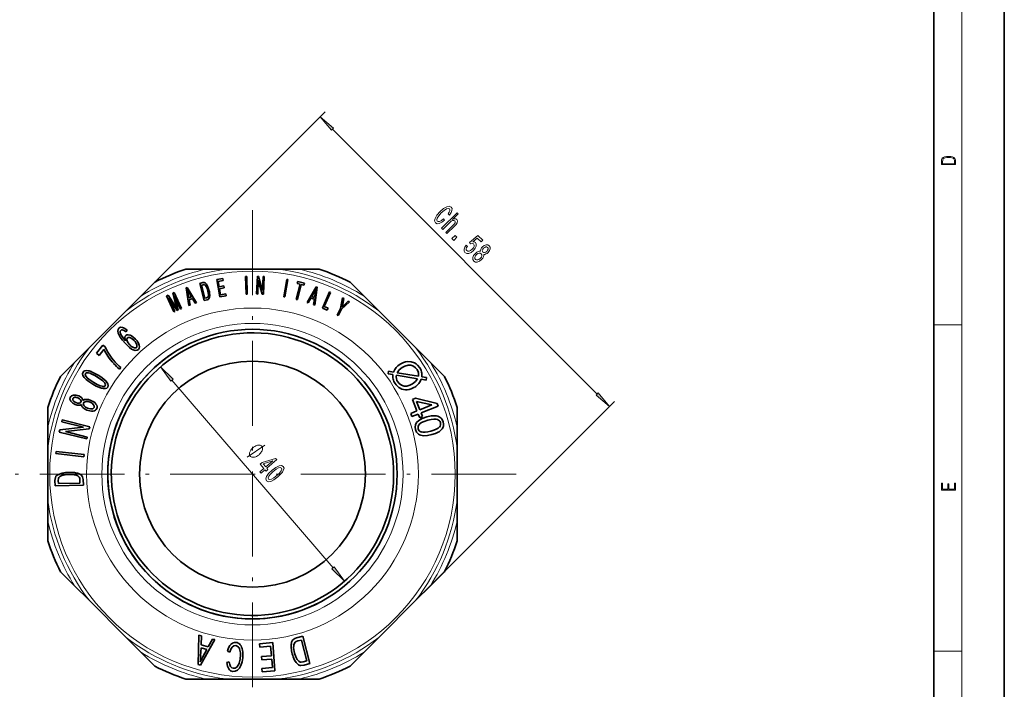
# Model space of a CAD drawing. Extents: x 0 to 210, y 0 to 297.
# Drawn here: x 70 to 210, y 51 to 146 of the extents above; entities that cross this region are included whole.
import ezdxf

# ---------------------------------------------------------------- set-up
doc = ezdxf.new("R2010")
doc.units = 0
doc.linetypes.add('DASHDOT', pattern=[18.5, 12, -3, 0.5, -3])

msp = doc.modelspace()

# ---------------------------------------------------------------- linework, layer by layer
at = {"color": 7, "lineweight": 35}
for p, q in [((210, 0), (210, 297)), ((200, 10), (200, 287)), ((94.04, 110.21), (96.85, 110.21)), ((99.81, 110.21), (96.85, 110.21)), ((107.16, 110.21), (99.81, 110.21)), ((107.16, 110.21), (110.12, 110.21)), ((112.93, 110.21), (110.12, 110.21)), ((98.43, 108.75), (99.3, 108.9)), ((99.3, 108.9), (99.35, 108.61)), ((102.5, 109.19), (102.66, 109.2)), ((102.58, 106.69), (102.5, 109.19)), ((102.66, 109.2), (102.74, 106.7)), ((104.07, 106.71), (104.18, 109.21)), ((104.18, 109.21), (104.34, 109.2)), ((104.34, 109.2), (104.9, 107.21)), ((104.9, 107.21), (104.99, 109.17)), ((104.99, 109.17), (105.14, 109.16)), ((105.14, 109.16), (105.04, 106.67)), ((89, 107.73), (87.67, 106.41)), ((89.66, 108.4), (89, 107.73)), ((94.08, 107.58), (94.24, 107.64)), ((94.47, 105.07), (94.08, 107.58)), ((94.24, 107.64), (95.55, 105.45)), ((96.02, 108.2), (96.43, 108.31)), ((96.64, 105.78), (96.02, 108.2)), ((96.5, 108.02), (96.25, 107.96)), ((96.25, 107.96), (96.73, 106.11)), ((96.43, 108.31), (96.65, 108.33)), ((98.84, 106.29), (98.43, 108.75)), ((99.35, 108.61), (98.64, 108.49)), ((98.64, 108.49), (98.76, 107.73)), ((98.76, 107.73), (99.43, 107.84)), ((99.48, 107.56), (98.81, 107.44)), ((98.81, 107.44), (98.95, 106.6)), ((99.43, 107.84), (99.48, 107.56)), ((104.31, 108.66), (104.23, 106.7)), ((104.87, 106.67), (104.31, 108.66)), ((107.91, 106.32), (108.35, 108.78)), ((108.51, 108.75), (108.07, 106.29)), ((108.35, 108.78), (108.51, 108.75)), ((109.68, 105.95), (110.22, 108.08)), ((109.83, 108.18), (109.9, 108.47)), ((110.22, 108.08), (109.83, 108.18)), ((110.38, 108.04), (109.84, 105.91)), ((109.9, 108.47), (110.85, 108.23)), ((110.78, 107.94), (110.38, 108.04)), ((110.85, 108.23), (110.78, 107.94)), ((111.23, 105.51), (112.49, 107.72)), ((112.65, 107.67), (112.31, 105.14)), ((112.49, 107.72), (112.65, 107.67)), ((117.31, 108.4), (119.3, 106.41)), ((85.58, 104.31), (87.67, 106.41)), ((91.31, 106.43), (91.53, 106.53)), ((92.35, 104.16), (91.31, 106.43)), ((91.53, 106.53), (92.53, 105.04)), ((92.82, 104.37), (91.61, 106.16)), ((91.61, 106.16), (92.49, 104.22)), ((92.18, 106.83), (92.38, 106.92)), ((92.63, 105.12), (92.18, 106.83)), ((92.38, 106.92), (93.42, 104.65)), ((93.27, 104.58), (92.4, 106.48)), ((92.4, 106.48), (92.95, 104.43)), ((94.34, 106.89), (94.46, 106.15)), ((94.46, 106.15), (94.85, 106.29)), ((94.85, 106.29), (94.5, 106.9)), ((94.99, 106.06), (94.5, 105.88)), ((95.37, 105.39), (94.99, 106.06)), ((96.73, 106.11), (96.98, 106.17)), ((99.74, 106.44), (98.84, 106.29)), ((98.95, 106.6), (99.69, 106.73)), ((99.69, 106.73), (99.74, 106.44)), ((102.74, 106.7), (102.58, 106.69)), ((104.23, 106.7), (104.07, 106.71)), ((105.04, 106.67), (104.87, 106.67)), ((108.07, 106.29), (107.91, 106.32)), ((111.76, 106.13), (111.39, 105.46)), ((112.25, 105.96), (111.76, 106.13)), ((112.26, 107.02), (111.9, 106.37)), ((111.9, 106.37), (112.29, 106.23)), ((112.29, 106.23), (112.39, 106.93)), ((113.38, 104.72), (114.38, 107)), ((114.53, 106.94), (113.65, 104.92)), ((114.38, 107), (114.53, 106.94)), ((115.97, 104.65), (116.24, 106.14)), ((116.24, 106.14), (116.41, 106.05)), ((116.41, 106.05), (116.27, 105.27)), ((121.39, 104.31), (119.3, 106.41)), ((92.53, 105.04), (92.74, 104.73)), ((92.74, 104.73), (92.63, 105.12)), ((93.42, 104.65), (93.27, 104.58)), ((94.63, 105.13), (94.47, 105.07)), ((94.5, 105.88), (94.63, 105.13)), ((95.55, 105.45), (95.37, 105.39)), ((97.07, 105.89), (96.64, 105.78)), ((109.84, 105.91), (109.68, 105.95)), ((111.39, 105.46), (111.23, 105.51)), ((112.14, 105.2), (112.25, 105.96)), ((112.31, 105.14), (112.14, 105.2)), ((114.08, 104.41), (113.38, 104.72)), ((113.65, 104.92), (114.2, 104.68)), ((114.2, 104.68), (114.08, 104.41)), ((115.47, 103.72), (115.97, 104.65)), ((117.23, 105.61), (116.11, 104.57)), ((116.5, 105.17), (117.06, 105.7)), ((117.06, 105.7), (117.23, 105.61)), ((85.58, 104.31), (80.38, 99.12)), ((92.49, 104.22), (92.35, 104.16)), ((92.95, 104.43), (92.82, 104.37)), ((115.61, 103.64), (115.47, 103.72)), ((116.11, 104.57), (115.61, 103.64)), ((126.59, 99.12), (121.39, 104.31)), ((85.71, 101.57), (85.53, 101.36)), ((80.38, 99.12), (78.28, 97.02)), ((81.37, 98.32), (82.29, 99.45)), ((82.29, 99.45), (82.59, 99.21)), ((126.59, 99.12), (128.68, 97.02)), ((81.74, 98.02), (81.37, 98.32)), ((82.44, 98.87), (81.74, 98.02)), ((76.3, 95.04), (78.28, 97.02)), ((84.81, 96.28), (84.63, 96.06)), ((124.7, 96.3), (124.26, 95.95)), ((130.67, 95.04), (128.68, 97.02)), ((80.77, 95.66), (81.6, 95.22)), ((122.71, 95.41), (122.76, 95.76)), ((123.39, 95.29), (122.71, 95.41)), ((122.76, 95.76), (123.47, 95.64)), ((126.87, 94.72), (123.87, 95.21)), ((124.26, 95.95), (123.98, 95.56)), ((123.98, 95.56), (126.99, 95.06)), ((126.98, 95.59), (126.8, 96.01)), ((127.48, 94.98), (128.15, 94.87)), ((128.15, 94.87), (128.11, 94.52)), ((128.11, 94.52), (127.39, 94.63)), ((126.14, 91.77), (126.56, 91.94)), ((126.78, 90.16), (126.14, 91.77)), ((126.56, 91.94), (129.64, 91.21)), ((128.88, 91), (126.74, 91.49)), ((126.74, 91.49), (127.2, 90.33)), ((127.2, 90.33), (128.88, 91)), ((129.79, 90.84), (127.39, 89.87)), ((129.64, 91.21), (129.79, 90.84)), ((74.48, 90.66), (74.48, 87.85)), ((125.9, 89.8), (126.78, 90.16)), ((126.08, 89.35), (125.9, 89.8)), ((126.97, 89.7), (126.08, 89.35)), ((127.17, 89.2), (126.97, 89.7)), ((127.59, 89.37), (127.17, 89.2)), ((127.39, 89.87), (127.59, 89.37)), ((132.48, 90.66), (132.48, 87.85)), ((76.47, 88.6), (76.54, 88.88)), ((79.52, 87.84), (76.47, 88.6)), ((76.54, 88.88), (80.42, 87.91)), ((80.42, 87.91), (80.35, 87.61)), ((74.48, 84.89), (74.48, 87.85)), ((76.11, 87.16), (76.18, 87.46)), ((79.99, 86.19), (76.11, 87.16)), ((76.18, 87.46), (79.52, 87.84)), ((80.35, 87.61), (77.01, 87.23)), ((77.01, 87.23), (80.06, 86.46)), ((132.48, 84.89), (132.48, 87.85)), ((80.06, 86.46), (79.99, 86.19)), ((74.48, 84.89), (74.48, 77.53)), ((75.64, 84.12), (75.67, 84.42)), ((79.61, 83.68), (75.64, 84.12)), ((75.67, 84.42), (79.64, 83.98)), ((79.64, 83.98), (79.61, 83.68)), ((132.48, 77.53), (132.48, 84.89)), ((75.5, 80.32), (75.55, 80.73)), ((75.52, 79.55), (75.5, 80.32)), ((79.52, 79.65), (75.52, 79.55)), ((75.97, 80.33), (75.98, 79.86)), ((75.98, 79.86), (79.04, 79.94)), ((79.04, 79.94), (79.02, 80.42)), ((79.42, 80.83), (79.5, 80.47)), ((79.5, 80.47), (79.52, 79.65)), ((74.48, 77.53), (74.48, 74.57)), ((132.48, 77.53), (132.48, 74.57)), ((74.48, 71.76), (74.48, 74.57)), ((132.48, 71.76), (132.48, 74.57)), ((76.3, 67.38), (78.28, 65.4)), ((130.67, 67.38), (128.68, 65.4)), ((80.38, 63.3), (78.28, 65.4)), ((126.59, 63.3), (128.68, 65.4)), ((80.38, 63.3), (85.58, 58.1)), ((121.39, 58.1), (126.59, 63.3)), ((85.58, 58.1), (87.67, 56.01)), ((95.8, 54.28), (95.88, 58.41)), ((95.88, 58.41), (96.25, 58.31)), ((98.15, 57.78), (96.14, 54.19)), ((96.25, 58.31), (96.2, 57.07)), ((97.22, 56.78), (97.81, 57.87)), ((97.81, 57.87), (98.15, 57.78)), ((104.47, 57.21), (106.35, 57.36)), ((104.51, 56.74), (104.47, 57.21)), ((106.35, 57.36), (106.67, 53.38)), ((109.73, 58.04), (110.61, 58.27)), ((110.41, 57.73), (109.89, 57.59)), ((111.19, 54.77), (110.41, 57.73)), ((110.61, 58.27), (111.63, 54.4)), ((121.39, 58.1), (119.3, 56.01)), ((89.66, 54.02), (87.67, 56.01)), ((96.19, 56.62), (96.14, 55.49)), ((97.01, 56.39), (96.19, 56.62)), ((96.2, 57.07), (97.22, 56.78)), ((96.43, 55.34), (97.01, 56.39)), ((100.27, 56), (99.95, 56.16)), ((106.05, 56.87), (104.51, 56.74)), ((106.16, 55.51), (106.05, 56.87)), ((109.31, 56.63), (109.45, 55.86)), ((117.97, 54.69), (119.3, 56.01)), ((99.84, 54.53), (100.18, 54.62)), ((104.77, 55.4), (106.16, 55.51)), ((104.81, 54.93), (104.77, 55.4)), ((106.2, 55.04), (104.81, 54.93)), ((106.3, 53.82), (106.2, 55.04)), ((110.67, 54.64), (111.19, 54.77)), ((117.31, 54.02), (117.97, 54.69)), ((96.14, 54.19), (95.8, 54.28)), ((104.81, 53.7), (106.3, 53.82)), ((104.85, 53.23), (104.81, 53.7)), ((106.67, 53.38), (104.85, 53.23)), ((110.79, 54.18), (110.34, 54.12)), ((111.63, 54.4), (110.79, 54.18)), ((94.04, 52.21), (96.85, 52.21)), ((99.81, 52.21), (96.85, 52.21)), ((99.81, 52.21), (107.16, 52.21)), ((107.16, 52.21), (110.12, 52.21)), ((112.93, 52.21), (110.12, 52.21))]:
    msp.add_line(p, q, dxfattribs=at)
at = {"color": 7, "lineweight": 13}
for p, q in [((204, 6), (204, 291)), ((85.58, 104.31), (113.77, 132.51)), ((114.83, 130.04), (152.32, 92.55)), ((200, 102.33), (204, 102.33)), ((92.07, 94.49), (114.9, 67.93)), ((126.59, 63.3), (154.79, 91.5)), ((200, 56.17), (204, 56.17))]:
    msp.add_line(p, q, dxfattribs=at)
at = {"color": 7, "linetype": 'DASHDOT', "lineweight": 13}
for p, q in [((103.48, 118.56), (103.48, 43.86)), ((140.84, 81.21), (66.13, 81.21))]:
    msp.add_line(p, q, dxfattribs=at)
at = {"color": 7, "lineweight": 13}
for points in [[(114.98, 130.2), (113.07, 131.8), (114.67, 129.89)], [(201.09, 125.37), (201.09, 125.02), (203.09, 125.02), (203.09, 125.43), (203.08, 125.68), (203.01, 125.88), (202.87, 126.01), (202.67, 126.11), (202.41, 126.17), (202.09, 126.19), (201.79, 126.17), (201.54, 126.12), (201.35, 126.03), (201.2, 125.91), (201.11, 125.71), (201.09, 125.47)], [(202.93, 125.15), (201.26, 125.15), (201.26, 125.43), (201.27, 125.66), (201.35, 125.83), (201.47, 125.93), (201.63, 125.99), (201.84, 126.04), (202.09, 126.05), (202.36, 126.04), (202.58, 125.99), (202.74, 125.92), (202.85, 125.82), (202.92, 125.66), (202.93, 125.44)], [(130.53, 117.33), (130.24, 117.11), (129.99, 116.99), (129.8, 116.96), (129.66, 117.02), (129.6, 117.2), (129.67, 117.46), (129.87, 117.79), (130.23, 118.18), (130.62, 118.53), (130.95, 118.74), (131.21, 118.81), (131.39, 118.75), (131.44, 118.63), (131.43, 118.47), (131.35, 118.28), (131.21, 118.05), (131.38, 117.87), (131.61, 118.22), (131.74, 118.53), (131.75, 118.8), (131.64, 119), (131.37, 119.12), (131.01, 119.06), (130.56, 118.8), (130.05, 118.36), (129.61, 117.85), (129.35, 117.4), (129.28, 117.04), (129.4, 116.77), (129.63, 116.65), (129.93, 116.68), (130.29, 116.85), (130.71, 117.16)], [(130.27, 116.01), (130.44, 115.85), (131.38, 116.8), (131.62, 117), (131.83, 117.1), (132.01, 117.12), (132.16, 117.05), (132.21, 116.93), (132.19, 116.79), (132.08, 116.62), (131.9, 116.43), (130.88, 115.41), (131.04, 115.25), (132.12, 116.33), (132.33, 116.55), (132.48, 116.76), (132.53, 117.04), (132.42, 117.26), (132.31, 117.33), (132.17, 117.35), (132.01, 117.33), (131.84, 117.25), (132.63, 118.04), (132.47, 118.21)], [(131.74, 114.55), (131.99, 114.3), (132.45, 114.75), (132.19, 115)], [(133.77, 113.62), (133.56, 113.33), (133.46, 113.04), (133.47, 112.79), (133.59, 112.57), (133.83, 112.44), (134.13, 112.45), (134.46, 112.59), (134.8, 112.87), (135.05, 113.18), (135.18, 113.49), (135.19, 113.77), (135.06, 114), (134.89, 114.1), (134.68, 114.11), (135.31, 114.63), (135.86, 114.07), (136.11, 114.32), (135.43, 115), (134.21, 113.98), (134.35, 113.83), (134.6, 113.87), (134.79, 113.79), (134.88, 113.64), (134.87, 113.45), (134.78, 113.24), (134.6, 113.03), (134.39, 112.86), (134.18, 112.76), (134, 112.76), (133.85, 112.84), (133.77, 112.96), (133.77, 113.11), (133.82, 113.27), (133.94, 113.45)], [(135.8, 112.77), (135.62, 112.78), (135.44, 112.72), (135.25, 112.61), (135.06, 112.45), (134.81, 112.15), (134.69, 111.85), (134.69, 111.58), (134.82, 111.34), (135.06, 111.21), (135.33, 111.2), (135.63, 111.33), (135.93, 111.57), (136.1, 111.77), (136.21, 111.95), (136.26, 112.14), (136.26, 112.32), (136.4, 112.32), (136.56, 112.37), (136.71, 112.46), (136.87, 112.6), (137.06, 112.84), (137.15, 113.09), (137.14, 113.33), (137.02, 113.54), (136.81, 113.66), (136.58, 113.67), (136.32, 113.58), (136.08, 113.39), (135.94, 113.23), (135.85, 113.07)], [(136.23, 113.19), (136.38, 113.31), (136.53, 113.37), (136.66, 113.36), (136.78, 113.29), (136.85, 113.18), (136.85, 113.04), (136.79, 112.89), (136.67, 112.74), (136.52, 112.62), (136.37, 112.56), (136.23, 112.56), (136.11, 112.63), (136.05, 112.75), (136.04, 112.88), (136.11, 113.04)], [(135.24, 112.28), (135.42, 112.42), (135.59, 112.49), (135.75, 112.49), (135.89, 112.41), (135.97, 112.27), (135.98, 112.11), (135.91, 111.93), (135.76, 111.75), (135.57, 111.6), (135.39, 111.52), (135.22, 111.52), (135.08, 111.6), (135, 111.73), (135, 111.9), (135.08, 112.09)], [(92.24, 94.63), (90.45, 96.38), (91.91, 94.35)], [(152.16, 92.4), (154.08, 90.79), (152.47, 92.71)], [(104.42, 83.96), (104.49, 84.02), (104.63, 84.18), (104.72, 84.3), (104.78, 84.39), (104.85, 84.53), (104.91, 84.69), (104.92, 84.83), (104.92, 84.91), (104.9, 85.01), (104.86, 85.13), (104.82, 85.18), (104.78, 85.22), (104.67, 85.28), (104.57, 85.32), (104.49, 85.33), (104.36, 85.33), (104.19, 85.3), (104.03, 85.25), (103.94, 85.21), (103.81, 85.13), (103.63, 85.02), (103.56, 84.96), (103.48, 84.89), (103.35, 84.74), (103.26, 84.62), (103.2, 84.53), (103.13, 84.39), (103.07, 84.22), (103.05, 84.09), (103.05, 84.01), (103.07, 83.91), (103.12, 83.79), (103.15, 83.74), (103.19, 83.7), (103.31, 83.64), (103.41, 83.6), (103.48, 83.59), (103.62, 83.59), (103.79, 83.62), (103.94, 83.67), (104.04, 83.71), (104.17, 83.79), (104.34, 83.89)], [(104.53, 81.52), (104.69, 81.35), (105.25, 81.83), (105.42, 81.64), (105.68, 81.86), (105.51, 82.06), (106.91, 83.26), (106.76, 83.44), (104.87, 82.85), (104.58, 82.61), (105.1, 82.01)], [(104.99, 82.67), (106.38, 83.11), (105.36, 82.23)], [(106.26, 81.76), (105.77, 81.29), (105.48, 80.88), (105.39, 80.54), (105.49, 80.28), (105.74, 80.14), (106.09, 80.18), (106.53, 80.4), (107.07, 80.82), (107.56, 81.29), (107.73, 81.5), (107.85, 81.7), (107.95, 82.03), (107.85, 82.3), (107.6, 82.44), (107.24, 82.39), (106.8, 82.17)], [(106.42, 81.57), (106.83, 81.9), (107.16, 82.09), (107.4, 82.15), (107.58, 82.07), (107.63, 81.89), (107.54, 81.66), (107.29, 81.36), (106.91, 81), (106.5, 80.68), (106.17, 80.48), (105.93, 80.43), (105.76, 80.51), (105.7, 80.69), (105.79, 80.92), (106.04, 81.21)], [(203.09, 78.94), (203.09, 79.95), (202.93, 79.95), (202.93, 79.08), (202.15, 79.08), (202.15, 79.85), (201.98, 79.85), (201.98, 79.08), (201.26, 79.08), (201.26, 79.93), (201.09, 79.93), (201.09, 78.94)], [(114.73, 67.79), (116.52, 66.04), (115.06, 68.07)]]:
    msp.add_lwpolyline(points, close=True, dxfattribs=at)
at = {"color": 7, "lineweight": 35}
for points in [[(96.72, 108.02), (96.65, 108.04), (96.5, 108.02)], [(96.94, 107.79), (96.78, 107.98), (96.72, 108.02)], [(97.15, 107.22), (97.05, 107.54), (96.94, 107.79)], [(97.25, 105.98), (97.18, 105.93), (97.07, 105.89)], [(84.46, 101.15), (84.4, 101.46), (84.44, 101.7), (84.56, 101.87)], [(84.56, 101.87), (84.79, 101.99), (85.06, 101.97)], [(85.42, 99.75), (85.05, 100.18), (84.75, 100.58), (84.57, 100.89), (84.46, 101.15)], [(84.82, 101.56), (84.75, 101.46), (84.74, 101.31)], [(84.74, 101.31), (84.8, 101.08), (84.92, 100.81)], [(85.17, 101.6), (85.04, 101.62), (84.92, 101.61), (84.82, 101.56)], [(84.92, 100.81), (85.15, 100.48), (85.49, 100.07)], [(85.53, 101.36), (85.28, 101.54), (85.17, 101.6)], [(85.4, 100.53), (85.46, 100.74), (85.54, 100.83)], [(85.49, 100.07), (85.42, 100.32), (85.4, 100.53)], [(85.54, 100.83), (85.68, 100.91), (85.88, 100.93), (86.13, 100.89)], [(85.79, 100.48), (85.7, 100.32), (85.72, 100.09)], [(86.13, 100.89), (86.33, 100.79), (86.53, 100.66), (86.9, 100.33)], [(86.72, 100.12), (86.44, 100.37), (86.18, 100.51)], [(86.59, 98.8), (86.35, 98.92), (86.07, 99.11), (85.42, 99.75)], [(85.72, 100.09), (85.83, 99.82), (86.04, 99.54)], [(86.78, 99.07), (86.96, 99.09), (87.03, 99.14)], [(87.03, 99.14), (87.08, 99.2), (87.1, 99.29), (87.08, 99.53)], [(87.31, 99.75), (87.42, 99.47), (87.46, 99.22)], [(87.46, 99.22), (87.44, 99.04), (87.31, 98.85)], [(87.31, 98.85), (87.13, 98.75), (86.88, 98.73), (86.59, 98.8)], [(123.47, 95.64), (123.67, 96.03), (123.86, 96.31)], [(123.86, 96.31), (124.07, 96.53), (124.4, 96.76)], [(124.4, 96.76), (124.9, 97.01), (125.18, 97.09), (125.46, 97.14)], [(125.93, 96.62), (125.73, 96.64), (125.52, 96.62), (125.08, 96.49), (124.7, 96.3)], [(125.46, 97.14), (125.97, 97.12), (126.44, 96.95)], [(126.8, 96.01), (126.59, 96.26), (126.28, 96.48), (125.93, 96.62)], [(126.44, 96.95), (126.66, 96.81), (126.86, 96.64), (127.18, 96.25)], [(79.46, 95.17), (79.41, 95.42), (79.47, 95.64)], [(79.47, 95.64), (79.59, 95.78), (79.75, 95.84)], [(79.75, 95.84), (79.95, 95.87), (80.18, 95.85)], [(79.82, 95.43), (79.78, 95.25), (79.91, 95.02)], [(79.91, 95.02), (80.06, 94.86), (80.29, 94.67), (80.99, 94.2)], [(82.51, 94.19), (82.3, 94.4), (81.95, 94.66), (81.45, 94.97)], [(81.6, 95.22), (82.12, 94.88), (82.53, 94.56)], [(123.42, 94.66), (123.39, 94.85), (123.39, 95.29)], [(127.18, 96.25), (127.36, 95.93), (127.44, 95.66)], [(80.84, 93.96), (80.31, 94.3), (79.91, 94.61)], [(82.35, 93.31), (82.1, 93.36), (81.8, 93.47), (81.35, 93.67), (80.84, 93.96)], [(80.99, 94.2), (81.5, 93.91), (81.89, 93.72), (82.18, 93.64)], [(82.97, 93.54), (82.84, 93.4), (82.64, 93.31), (82.35, 93.31)], [(82.63, 93.74), (82.66, 93.87), (82.62, 94.01), (82.51, 94.19)], [(82.98, 94.01), (83.04, 93.77), (82.97, 93.54)], [(123.87, 94.76), (123.95, 94.48), (124.07, 94.29)], [(124.07, 94.29), (124.28, 94.04), (124.59, 93.81), (124.95, 93.68)], [(124.95, 93.68), (125.34, 93.68), (125.76, 93.79), (126.15, 93.99)], [(126.45, 93.53), (125.95, 93.29), (125.67, 93.2), (125.4, 93.16)], [(126.15, 93.99), (126.59, 94.33), (126.87, 94.72)], [(127.39, 94.63), (127.23, 94.3), (127.05, 94.04)], [(78.3, 92.08), (78.13, 92.03), (78.03, 91.92)], [(78.12, 92.39), (78.51, 92.37), (78.88, 92.27)], [(78.88, 92.27), (79.13, 92.14), (79.29, 92)], [(77.75, 91.52), (77.62, 91.8), (77.66, 92.07)], [(78.36, 91.07), (78.02, 91.26), (77.75, 91.52)], [(78.85, 90.96), (78.63, 90.98), (78.36, 91.07)], [(78.45, 91.34), (78.7, 91.26), (78.92, 91.25)], [(79.13, 91.74), (78.98, 91.89), (78.76, 92.01)], [(79.19, 91.43), (79.21, 91.58), (79.13, 91.74)], [(79.49, 91.65), (79.7, 91.76), (79.97, 91.79)], [(79.56, 91.27), (79.54, 91.08), (79.64, 90.88)], [(79.64, 90.88), (79.84, 90.69), (80.12, 90.54)], [(79.97, 91.79), (80.25, 91.76), (80.6, 91.64)], [(80.97, 91.04), (80.77, 91.23), (80.49, 91.38)], [(80.6, 91.64), (81, 91.42), (81.17, 91.28), (81.31, 91.12)], [(81.05, 90.65), (81.07, 90.83), (80.97, 91.04)], [(81.31, 91.12), (81.41, 90.96), (81.46, 90.8), (81.47, 90.64), (81.43, 90.49)], [(80.01, 90.28), (79.67, 90.45), (79.45, 90.63)], [(80.89, 90.13), (80.68, 90.12), (80.46, 90.15), (80.01, 90.28)], [(80.86, 90.47), (81.01, 90.57), (81.05, 90.65)], [(81.43, 90.49), (81.34, 90.35), (81.23, 90.25), (81.08, 90.17), (80.89, 90.13)], [(126.73, 88.51), (127.05, 88.81), (127.54, 89.09), (128.19, 89.32)], [(128.19, 89.32), (128.82, 89.45), (129.33, 89.48)], [(126.57, 87.52), (126.52, 87.85), (126.57, 88.19), (126.73, 88.51)], [(128.33, 88.83), (127.82, 88.67), (127.44, 88.51), (127.25, 88.39), (127.12, 88.26)], [(129.7, 88.94), (129.47, 88.99), (129.17, 88.99), (128.78, 88.94), (128.33, 88.83)], [(130.12, 88.5), (130.06, 88.65), (129.98, 88.77), (129.86, 88.87), (129.7, 88.94)], [(130.09, 89.24), (130.23, 89.11), (130.35, 88.96), (130.51, 88.6)], [(130.51, 88.6), (130.56, 88.29), (130.53, 88.02)], [(126.99, 86.88), (126.74, 87.13), (126.57, 87.52)], [(126.96, 87.63), (127.02, 87.48), (127.12, 87.35), (127.25, 87.25), (127.42, 87.17)], [(128.88, 86.8), (128.27, 86.67), (127.75, 86.64)], [(129.77, 87.14), (129.4, 86.97), (128.88, 86.8)], [(75.55, 80.73), (75.64, 80.9), (75.82, 81.07)], [(75.82, 81.07), (76.12, 81.22), (76.5, 81.35)], [(76.49, 81.01), (76.2, 80.87), (76.04, 80.72)], [(77.45, 81.16), (76.92, 81.11), (76.49, 81.01)], [(78.73, 80.96), (78.51, 81.05), (78.22, 81.12)], [(76.04, 80.72), (75.99, 80.61), (75.97, 80.33)], [(79.02, 80.42), (79, 80.62), (78.94, 80.77)], [(100.42, 57.12), (100.58, 57.25), (100.75, 57.35), (100.93, 57.39), (101.12, 57.39)], [(109.36, 57.87), (109.5, 57.96), (109.73, 58.04)], [(109.89, 57.59), (109.68, 57.51), (109.53, 57.42)], [(100.61, 56.73), (100.41, 56.43), (100.27, 56)], [(101.1, 56.94), (100.84, 56.9), (100.61, 56.73)], [(101.51, 56.71), (101.32, 56.87), (101.1, 56.94)], [(109.36, 57.16), (109.32, 56.93), (109.31, 56.63)], [(109.45, 55.86), (109.61, 55.36), (109.82, 54.96)], [(100.11, 53.64), (99.93, 54.03), (99.84, 54.53)], [(100.18, 54.62), (100.25, 54.24), (100.37, 53.97)], [(102.1, 55.19), (102, 54.62), (101.84, 54.12)], [(109.91, 54.3), (109.67, 54.55), (109.45, 54.89)], [(109.82, 54.96), (110.03, 54.72), (110.24, 54.61)], [(110.24, 54.61), (110.36, 54.59), (110.67, 54.64)], [(100.72, 53.28), (100.38, 53.39), (100.24, 53.5), (100.11, 53.64)], [(100.37, 53.97), (100.54, 53.8), (100.77, 53.73)], [(101.35, 53.46), (101.05, 53.31), (100.72, 53.28)], [(101.84, 54.12), (101.62, 53.73), (101.35, 53.46)]]:
    msp.add_lwpolyline(points, dxfattribs=at)
at = {"color": 7, "lineweight": 13}
msp.add_lwpolyline([(102.73, 83.62), (105.24, 85.3)], dxfattribs=at)
for radius in [28.73, 23.5, 21.34]:
    msp.add_circle((103.48, 81.21), radius, dxfattribs=at)
at = {"color": 7, "lineweight": 35}
for radius in [20.5, 16]:
    msp.add_circle((103.48, 81.21), radius, dxfattribs=at)
at = {"color": 7, "lineweight": 13}
for radius, start, end in [(29.23, 97.2242, 127.7758), (29.75, 102.8926, 122.1074), (29.23, 52.2242, 82.7758), (29.75, 57.8926, 77.1074), (29.23, 142.2242, 172.7758), (29.23, 7.2242, 37.7758), (29.75, 147.8926, 167.1074), (29.75, 12.8926, 32.1074), (29.23, 187.2242, 217.7758), (29.23, 322.2242, 352.7758), (29.75, 192.8926, 212.1074), (29.75, 327.8926, 347.1074), (29.23, 232.2242, 262.7758), (29.23, 277.2242, 307.7758), (29.75, 237.8926, 257.1074), (29.75, 282.8926, 302.1074)]:
    msp.add_arc((103.48, 81.21), radius, start, end, dxfattribs=at)
at = {"color": 7, "lineweight": 35}
for centre, radius, start, end in [((103.48, 81.21), 30.5, 108.0439, 116.9561), ((103.48, 81.21), 30.5, 63.0439, 71.9561), ((96.55, 107.92), 0.418, 41.588, 76.9177), ((95.81, 107.24), 1.43, 23.8572, 42.0616), ((94.01, 106.43), 3.4, 14.0187, 24.0587), ((107.84, 109.52), 5.08, 330.4323, 335.8725), ((124.51, 105.19), 12.24, 169.3835, 171.8451), ((105.07, 113.06), 12.24, 207.762, 210.2236), ((89.32, 106.11), 5.08, 8.8108, 14.251), ((96.92, 106.5), 0.334, 280.5343, 314.55), ((94.44, 106.46), 2.81, 5.7183, 15.5917), ((96.94, 106.46), 0.293, 317.19, 351.0137), ((96.01, 106.61), 1.24, 351.1263, 6.3746), ((96.99, 106.28), 0.401, 310.9176, 338.6821), ((94.09, 106.39), 3.34, 6.4382, 15.1366), ((96.52, 106.44), 0.894, 340.1352, 356.4168), ((95.42, 106.52), 2, 356.2534, 6.985), ((107.87, 106.8), 8.54, 346.724, 349.6835), ((124.13, 97.18), 11.04, 133.6712, 136.067), ((103.48, 81.21), 20, 10.9365, 190.9365), ((103.48, 81.21), 20.5, 117.6308, 297.6308), ((87.46, 100.82), 1.91, 222.2569, 236.976), ((85.27, 98.74), 2.28, 26.269, 44.1141), ((88.63, 101.81), 6.85, 205.3647, 214.7478), ((90.58, 103.04), 9.16, 214.1413, 222.4023), ((92.09, 104.16), 10.74, 213.7606, 221.3589), ((90.17, 102.51), 8.5, 221.592, 229.3203), ((90.16, 102.48), 8.18, 221.4274, 229.1682), ((103.48, 81.21), 30.5, 153.0439, 161.9561), ((79.55, 92.89), 3.02, 66.3222, 77.9287), ((125.23, 95), 1.37, 170.8617, 189.9422), ((125.25, 95.21), 2.24, 353.9652, 11.4423), ((103.48, 81.21), 30.5, 18.0439, 26.9561), ((125.36, 95.14), 2, 193.7091, 213.5469), ((125.43, 95.17), 2.08, 213.1888, 240.5454), ((125.21, 95.6), 2.42, 301.1211, 319.6252), ((125.22, 94.84), 1.69, 241.2127, 275.9048), ((78.76, 92.13), 0.845, 218.5595, 248.9797), ((78.87, 91.62), 0.662, 267.7262, 303.6919), ((78.84, 91.52), 0.663, 11.4227, 46.7999), ((80.7, 91.9), 1.47, 246.9031, 262.918), ((129.48, 88.26), 1.08, 317.5399, 346.9595), ((128.81, 88.9), 2.01, 298.5983, 317.0585), ((103.48, 81.21), 20, 190.9365, 10.9365), ((77.53, 76.7), 4.76, 91.0416, 102.5292), ((77.64, 76.8), 4.66, 82.344, 92.305), ((77.64, 77.23), 3.93, 81.5204, 92.8246), ((77.9, 78.58), 2.86, 70.824, 82.9348), ((78.52, 80.52), 0.493, 30.0668, 64.2763), ((78.4, 79.99), 1.37, 53.3121, 70.8762), ((78.76, 80.53), 0.719, 24.5283, 51.4453), ((103.48, 81.21), 30.5, 198.0439, 206.9561), ((103.48, 81.21), 30.5, 333.0439, 341.9561), ((110.31, 57), 1.34, 153.2872, 171.7828), ((109.82, 57.21), 0.804, 125.2494, 151.1678), ((109.87, 57.02), 0.524, 130.1356, 164.2032), ((97.79, 55.65), 3.99, 353.8658, 6.7833), ((98.06, 55.63), 4.06, 353.8333, 9.1194), ((111.58, 56.82), 2.62, 171.8465, 185.1667), ((113.14, 56.91), 4.18, 184.5461, 195.6674), ((80.48, 56), 15.67, 355.0271, 358.1297), ((102.06, 52.19), 6.45, 150.8472, 157.74), ((98.33, 55.52), 3.43, 342.1794, 355.0636), ((113.26, 56.84), 4.28, 194.2763, 207.091), ((103.48, 81.21), 30.5, 243.0439, 251.9561), ((100.83, 54.37), 0.641, 264.3344, 313.5546), ((110.43, 54.91), 0.796, 229.7639, 263.9127), ((103.48, 81.21), 30.5, 288.0439, 296.9561)]:
    msp.add_arc(centre, radius, start, end, dxfattribs=at)
for centre, major_axis, ratio, start_param, end_param in [((89.31, 74.19), (4.56, -27.79), 0.15601, 2.940679, 3.072251), ((90.81, 91.38), (4.96, -9.14), 0.160288, 2.963258, 3.18183), ((98.2, 86.85), (15.67, -13.26), 0.128639, 3.390125, 3.553712), ((85.45, 102.53), (1.52, -3.43), 0.297205, 5.858755, 6.117356), ((84.12, 100.43), (2.95, -1.25), 0.360771, 0.283564, 0.671822), ((104.73, 90.74), (25.32, -4.79), 0.139461, 3.239185, 3.369255), ((95.41, 81.65), (15.57, -13.81), 0.101928, 2.982232, 3.160621), ((99.3, 78.52), (19.24, -16.98), 0.063248, 2.810318, 3.041591), ((124.82, 91.88), (-1.98, -4), 0.228049, 2.59498, 2.85566), ((58.98, 114.71), (23.62, -21), 0.082363, 6.15395, 6.298659), ((64.87, 96.8), (18.17, -3.17), 0.170233, 0.116052, 0.268262), ((91.54, 79.4), (13.79, -12.81), 0.157708, 3.013128, 3.199199), ((79.01, 90.23), (0.91, -1.79), 0.538271, 2.573794, 2.947319), ((87.64, 90.72), (9.63, -1.12), 0.15902, 3.09555, 3.292427), ((76.55, 93.57), (2.59, -2.21), 0.274144, 6.035946, 6.369904), ((87.45, 91.75), (8.21, 0.71), 0.253012, 3.128798, 3.345727), ((85.78, 86.53), (6.18, -4.81), 0.197094, 2.946585, 3.194754), ((81.7, 87.09), (2.02, -4.33), 0.385346, 2.738971, 3.016806), ((79.03, 92.78), (1.95, -2.24), 0.370138, 5.894164, 6.162821), ((111.32, 67.14), (-18.85, -22.03), 0.195495, 3.158795, 3.288864), ((159.64, 85.9), (32.7, -1.93), 0.136068, 3.042853, 3.187563), ((108.61, 89.57), (21.53, -1.28), 0.168448, 6.161751, 6.34014), ((140.1, 103.23), (-13.17, -16.3), 0.234005, 0.014643, 0.166852), ((255.74, 176.3), (128.5, 88.99), 0.044586, 3.173315, 3.267475), ((103.52, 89.42), (26.52, -1.35), 0.104822, 5.974755, 6.206028), ((98.8, 53.64), (-2.81, -3.56), 0.425108, 3.043087, 3.408967), ((110.06, 33.47), (9.29, -23.88), 0.186804, 3.227432, 3.394224), ((-17.83, -114.29), (-119.21, -171.12), 0.056181, 3.08181, 3.127335), ((81.81, 25.03), (-19.7, -32.25), 0.152648, 2.966859, 3.086167), ((31.1, 173.2), (70.02, -119.41), 0.077988, 0.017523, 0.070396)]:
    msp.add_ellipse(centre, major_axis=major_axis, ratio=ratio, start_param=start_param, end_param=end_param, dxfattribs=at)
at = {"color": 7, "lineweight": 13}
for points in [[(114.98, 130.2), (113.07, 131.8), (114.98, 130.2), (114.67, 129.89)], [(92.24, 94.63), (90.45, 96.38), (92.24, 94.63), (91.91, 94.35)], [(152.16, 92.4), (154.08, 90.79), (152.16, 92.4), (152.47, 92.71)], [(114.73, 67.79), (116.52, 66.04), (114.73, 67.79), (115.06, 68.07)]]:
    msp.add_solid(points, dxfattribs=at)

doc.saveas('drawing.dxf')
